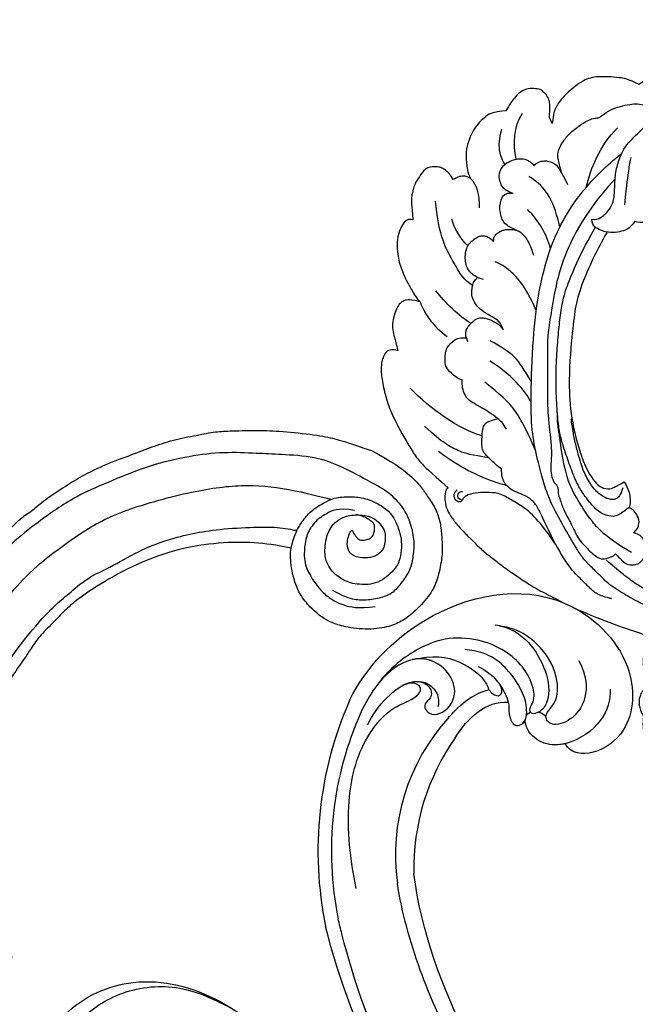
# Model space of a CAD drawing. Units: millimetres. Extents: x 2290 to 3970, y 1581 to 2769.
# Drawn here: x 2697 to 2789, y 2373 to 2519 of the extents above; entities that cross this region are included whole.
import ezdxf

# ---------------------------------------------------------------- set-up
doc = ezdxf.new("R2010")
doc.units = ezdxf.units.MM
doc.linetypes.add('HIDDEN', pattern=[9.525, 6.35, -3.175])
doc.layers.add('H-06.木作(細線)', color=8, linetype='Continuous')
doc.layers.add('H-08.木作(細線)', color=8, linetype='Continuous')
doc.styles.add('新細明體', font='txt')
doc.dimstyles.new('4', dxfattribs={"dimtxt": 10, "dimasz": 3, "dimexe": 1.5, "dimexo": 1.5, "dimgap": 1.2, "dimtad": 2, "dimdec": 0, "dimtxsty": '新細明體', "dimblk": 'ARCHTICK', "dimcen": 5, "dimclrd": 8, "dimclre": 8, "dimclrt": 4, "dimadec": 0, "dimazin": 0, "dimtfac": 1, "dimtdec": 0, "dimtix": 1, "dimtmove": 2, "dimatfit": 3, "dimldrblk": 'OPEN90', "dimfxl": 1.25, "dimlwd": 9, "dimlwe": 9, "dimarcsym": 0})

# ---------------------------------------------------------------- blocks, each defined once
blk = doc.blocks.new('SE-21144-d')
at = {"layer": 'H-08.木作(細線)'}
for points, knots in [([(0, 66), (-1.5, 65.9), (-3.23, 65.52), (-4.42, 65.02), (-5.48, 64.21), (-6.3, 63.4), (-7.09, 62.02), (-7.5, 60.88), (-7.7, 59.17), (-7.7, 57.53), (-8.27, 57.53), (-8.87, 57.45), (-9.59, 57.21), (-9.94, 56.86), (-10.17, 56.63), (-10.89, 57.05), (-11.45, 57.2), (-12.24, 57.2), (-12.88, 56.83), (-13.32, 56.39), (-13.49, 55.76), (-13.49, 55.05), (-13.16, 54.16), (-12.86, 53.74), (-12.22, 53.2), (-11.57, 52.7), (-11.6, 52.67), (-11.81, 52.3), (-11.95, 51.78), (-11.86, 51.13), (-11.47, 50.33), (-10.78, 49.74), (-11.02, 49.72), (-11.38, 49.6), (-11.87, 49.32), (-12.21, 49.08), (-12.4, 48.74), (-12.45, 48.27), (-12.33, 47.84), (-12.94, 47.84), (-13.64, 47.55), (-14.1, 47.1), (-14.33, 46.87), (-14.61, 46.38), (-14.81, 45.66), (-14.81, 44.84), (-15.17, 44.74), (-15.46, 44.57), (-15.72, 44.31), (-17.33, 45.14), (-18.81, 45.38), (-20.25, 45.5), (-21.77, 45.5), (-23.02, 45.33), (-23.98, 44.93), (-25.18, 44.11), (-26.32, 43.17), (-27.1, 42.4), (-27.81, 41.45), (-28.16, 40.84), (-28.48, 40.08), (-28.64, 38.52), (-29.16, 39.42), (-29, 40.02), (-29, 40.89), (-29, 41.56), (-29.26, 42.53), (-29.86, 43.13), (-30.36, 43.63), (-31.42, 43.74), (-32.49, 43.74), (-33.5, 43.16), (-34.19, 42.46), (-35.03, 41.3), (-35.55, 40.4), (-36.48, 40.33), (-36.94, 40.26), (-38.04, 39.97), (-38.99, 39.21), (-39.93, 38.27), (-40.59, 37.14), (-41.12, 35.9), (-41.4, 34.87), (-41.47, 34.31), (-41.47, 33.54), (-41.4, 32.65), (-41.29, 31.63), (-41.08, 30.84), (-40.8, 30.35), (-41.22, 30.6), (-41.6, 30.7), (-42.18, 30.7), (-42.79, 30.54), (-43.38, 30.19), (-43.8, 30.92), (-44.49, 31.62), (-45.04, 31.93), (-45.67, 32.1), (-46.53, 32.1), (-47.42, 31.86), (-47.8, 31.48), (-48.65, 30.28), (-49.12, 29.47), (-49.33, 28.7), (-49.49, 28.09), (-49.6, 27.41), (-49.6, 26.52), (-49.37, 24.19), (-49.81, 24.31), (-50.21, 24.2), (-50.46, 24.05), (-50.78, 23.74), (-51.35, 22.75), (-51.74, 21.29), (-51.74, 19.86), (-51.55, 18.42), (-51.26, 17.36), (-50.83, 16.25), (-50.37, 15.18), (-49.55, 13.75), (-48.85, 12.54), (-48.31, 12), (-49.47, 12.31), (-50.25, 12.31), (-50.54, 12.23), (-50.71, 12.18), (-51.31, 11.83), (-51.71, 11.15), (-52.12, 10.2), (-52.42, 9.09), (-52.42, 7.76), (-52.16, 6.8), (-51.86, 5.7), (-51.61, 4.76), (-52.05, 4.88), (-52.86, 4.88), (-53.46, 4.53), (-53.86, 3.66), (-54.04, 2.96), (-54.16, 1.66), (-53.79, -0.73), (-53.07, -3.42), (-51.74, -6.32), (-50.58, -8.33), (-49.4, -10.39), (-48.27, -11.89), (-47.07, -13.1), (-44.13, -15.66), (-44.45, -15.84), (-44.63, -16.53), (-44.63, -17.72), (-44.31, -18.93), (-43.63, -20.1), (-42.59, -21.45), (-41.56, -22.48), (-40.48, -23.56), (-39.14, -24.91), (-37.69, -26.03), (-36.17, -27.25), (-33.79, -28.91), (-32.9, -29.47), (-31.89, -30.16), (-30.56, -30.93), (-27.91, -32.28), (-24.77, -33.91), (-18.18, -36.47), (-15.36, -37.31), (-14.94, -37.55), (-14.5, -37.99), (-14.37, -38.48), (-14.77, -39.33), (-14.97, -40.05), (-15.14, -41.19), (-15.14, -41.94), (-15.01, -42.99), (-14.76, -43.92), (-14.16, -44.95), (-14.92, -45.38), (-15.34, -45.99), (-15.61, -46.68), (-15.74, -47.16), (-15.74, -48.01), (-15.56, -48.69), (-15.25, -49.39), (-15.06, -49.7), (-15.17, -50.3), (-15.17, -51.3), (-14.96, -52.07), (-14.74, -52.64), (-14.38, -53.26), (-13.82, -53.91), (-13.39, -54.27), (-12.79, -54.71), (-12.17, -55.06), (-11.5, -55.35), (-10.91, -55.35), (-10.53, -55.25), (-10.44, -55.59), (-10.01, -56.11), (-9.51, -56.61), (-9.03, -56.89), (-8.37, -57.15), (-7.87, -57.23), (-7.13, -57.15), (-7.46, -57.34), (-8.13, -58.12), (-8.33, -58.86), (-8.33, -59.62), (-8.19, -60.47), (-7.7, -61.32), (-7.2, -61.94), (-6.68, -62.33), (-6.29, -62.56), (-6.02, -62.72)], [0, 0, 0, 0, 0.983534, 1.983534, 2.983534, 3.983534, 4.983534, 5.983534, 6.983534, 6.983534, 6.983534, 7.983534, 8.983534, 9.983534, 9.983534, 9.983534, 10.983534, 11.983534, 12.983534, 13.983534, 14.983534, 15.983534, 16.983534, 17.983534, 18.983534, 18.983534, 18.983534, 19.983534, 20.983534, 21.983534, 22.983534, 22.983534, 22.983534, 23.611478, 24.611478, 25.611478, 26.611478, 27.611478, 27.611478, 27.611478, 28.611478, 29.611478, 30.611478, 31.611478, 32.611478, 32.611478, 32.611478, 33.611478, 33.611478, 33.611478, 34.611478, 35.611478, 36.611478, 37.611478, 38.611478, 39.611478, 40.611478, 41.611478, 42.611478, 43.611478, 44.611478, 44.611478, 44.611478, 45.611478, 46.611478, 47.611478, 48.611478, 49.611478, 50.611478, 51.611478, 52.611478, 53.611478, 54.611478, 55.611478, 55.611478, 55.611478, 56.611478, 57.611478, 58.611478, 59.611478, 60.611478, 61.611478, 62.611478, 63.611478, 64.611478, 65.611478, 66.611478, 67.611478, 67.611478, 67.611478, 68.611478, 69.611478, 70.611478, 70.611478, 70.611478, 71.611478, 72.611478, 73.611478, 74.611478, 75.611478, 76.611478, 77.611478, 78.611478, 79.611478, 80.611478, 81.611478, 82.611478, 82.611478, 82.611478, 83.611478, 84.611478, 85.611478, 86.611478, 87.611478, 88.611478, 89.611478, 90.611478, 91.611478, 92.611478, 93.611478, 94.611478, 94.611478, 94.611478, 95.611478, 96.611478, 97.611478, 98.611478, 99.611478, 100.611478, 101.611478, 102.611478, 103.611478, 104.611478, 104.611478, 104.611478, 105.611478, 106.611478, 107.611478, 108.611478, 109.611478, 110.611478, 111.611478, 112.611478, 113.611478, 114.611478, 115.611478, 116.611478, 116.611478, 116.611478, 117.611478, 118.611478, 119.611478, 120.611478, 121.611478, 122.611478, 123.611478, 124.611478, 125.611478, 126.611478, 127.611478, 128.611478, 129.611478, 130.611478, 131.611478, 132.611478, 133.611478, 134.611478, 135.611478, 136.611478, 136.611478, 136.611478, 137.611478, 138.611478, 139.611478, 140.611478, 141.611478, 141.611478, 141.611478, 142.611478, 143.611478, 144.611478, 145.611478, 146.611478, 147.611478, 147.611478, 147.611478, 148.611478, 149.611478, 150.611478, 151.611478, 152.611478, 153.611478, 154.611478, 155.611478, 156.611478, 157.611478, 157.611478, 157.611478, 158.611478, 159.611478, 160.611478, 161.611478, 162.611478, 162.611478, 162.611478, 163.611478, 164.611478, 165.611478, 166.611478, 167.611478, 168.611478, 169.611478, 170.611478, 170.611478, 170.611478, 170.611478]), ([(-9.4, 30.39), (-10.02, 30.03), (-10.74, 30.03), (-11.56, 30.25), (-12.37, 31.06), (-12.75, 32.49), (-12.75, 34.23), (-12.21, 36.23), (-11.06, 37.01), (-10, 37.47), (-8.99, 37.65), (-7.94, 37.65), (-6.76, 37.33), (-5.99, 36.88), (-5.33, 36.5), (-4.66, 35.83), (-4.45, 35.05), (-4.45, 34.44), (-4.58, 33.96), (-4.99, 33.54), (-5.56, 33.54), (-5.99, 33.54), (-6.41, 33.96), (-6.55, 34.5), (-6.55, 35.11), (-6.3, 35.54), (-5.72, 35.7), (-6.03, 36), (-6.65, 36.36), (-7.82, 36.21), (-8.41, 35.63), (-8.66, 34.15), (-8.37, 33.07), (-7.78, 32.04), (-6.73, 31.44), (-5.23, 31.04), (-4.08, 31.04), (-2.77, 31.67), (-2.03, 32.51), (-1.76, 33.49), (-1.76, 34.5), (-1.95, 35.86), (-2.48, 37.08), (-4.04, 38.43), (-5.71, 39.08), (-7.05, 39.44), (-8.89, 39.69), (-10.8, 39.69), (-12.36, 39.46), (-14.05, 38.66), (-15.24, 37.74), (-16.54, 36.44), (-17.57, 35.41), (-18.42, 34.02), (-19.17, 31.81), (-19.37, 29.64), (-19.37, 27.23), (-20.08, 25.79), (-20.67, 25.12), (-21.37, 24.52), (-22.21, 24.16), (-22.77, 24.31), (-22.77, 23.65), (-22.27, 22.99), (-21.07, 22.49), (-20.41, 22.31), (-18.92, 22.3), (-17.72, 22.67), (-17.06, 23.05), (-16.61, 23.63), (-16.43, 23.96), (-15.73, 23.77), (-14.87, 23.77), (-13.78, 24.18), (-13.03, 24.74), (-12.58, 25.32), (-12.27, 25.85), (-12.07, 26.56), (-12.12, 26.99), (-11.21, 27.14), (-10.53, 27.53), (-9.92, 28.04), (-9.6, 28.59), (-9.38, 29.2), (-9.31, 29.81), (-9.4, 30.39)], [0, 0, 0, 0, 1, 2, 3, 4, 5, 6, 7, 8, 9, 10, 11, 12, 13, 14, 15, 16, 17, 18, 19, 20, 21, 22, 23, 24, 24, 24, 25, 26, 27, 28, 29, 30, 31, 32, 33, 34, 35, 36, 37, 38, 39, 40, 41, 42, 43, 44, 45, 46, 47, 48, 49, 50, 51, 52, 53, 54, 55, 56, 57, 57, 57, 58, 59, 60, 61, 62, 63, 64, 64, 64, 65, 66, 67, 68, 69, 69.79458, 69.79458, 69.79458, 70.79458, 71.79458, 72.79458, 73.79458, 74.79458, 74.79458, 74.79458, 74.79458]), ([(-7.45, -37.74), (-7.3, -37.86), (-7.02, -38.17), (-6.62, -38.85), (-6.42, -39.61), (-6.42, -40.42), (-6.85, -40.85), (-7.59, -41.05), (-8.15, -40.9), (-8.75, -40.74), (-9.33, -40.15), (-9.33, -39.47), (-9.26, -39.19), (-9.47, -39.19), (-9.79, -39.19), (-10.33, -39.33), (-10.88, -39.66), (-11.16, -40.14), (-11.28, -41.04), (-11.28, -42.12), (-10.91, -43.04), (-10.29, -43.76), (-9.53, -43.96), (-9.01, -44.03), (-8.15, -44.03), (-7.22, -43.78), (-6.39, -43.08), (-5.95, -42.3), (-5.65, -41.47), (-5.51, -40.78), (-5.51, -40.09), (-5.64, -39.63), (-5.9, -38.98), (-6.44, -38.05), (-6.83, -37.55), (-7.55, -36.97), (-9.34, -35.79), (-11.46, -34.71), (-15.16, -33.07), (-17.39, -31.78), (-19.96, -30.3), (-21.6, -28.66), (-23.09, -27.16), (-24.03, -26.23), (-25.03, -24.73), (-26.07, -22.93), (-28.32, -19.03), (-29.58, -16.17), (-30.24, -13.71), (-31.2, -10.13), (-31.82, -6.15), (-31.82, -0.45), (-31.37, 8.99), (-30.44, 14.72), (-29, 20.08), (-26.9, 24.62), (-23.77, 29.09), (-20.68, 32.18), (-18.42, 34.02)], [0, 0, 0, 0, 0.703079, 1.703079, 2.703079, 3.703079, 4.703079, 5.703079, 6.703079, 7.703079, 8.703079, 8.703079, 8.703079, 9.703079, 10.703079, 11.703079, 12.703079, 13.703079, 14.703079, 15.703079, 16.703079, 17.703079, 18.703079, 19.703079, 20.703079, 21.703079, 22.703079, 23.703079, 24.703079, 25.703079, 26.703079, 27.703079, 28.703079, 29.703079, 30.703079, 31.703079, 32.703079, 33.703079, 34.703079, 35.703079, 36.703079, 37.703079, 38.703079, 39.703079, 40.703079, 41.703079, 42.703079, 43.703079, 44.703079, 45.703079, 46.703079, 47.703079, 48.703079, 49.703079, 50.703079, 51.703079, 52.703079, 53.703079, 53.703079, 53.703079, 53.703079]), ([(-33.5, 22.43), (-34.7, 22.94), (-35.39, 23.34), (-36.04, 23.98), (-36.3, 24.95), (-36.45, 25.79), (-36.45, 26.33), (-36.29, 26.93), (-36.1, 27.64), (-35.53, 28.15), (-34.93, 28.24), (-34.44, 28.11), (-35.09, 28.34), (-35.67, 28.68), (-36.15, 29.16), (-36.5, 30.09), (-36.57, 30.87), (-36.39, 31.53), (-36.05, 32.12), (-35.47, 32.69), (-34.4, 33.16), (-33.56, 33.3), (-32.94, 33.3), (-32.55, 33.19), (-32.21, 32.99), (-31.61, 32.65), (-31.36, 32.21), (-31.19, 32.51), (-30.64, 32.82), (-29.91, 33.02), (-29.15, 32.92), (-28.42, 32.66), (-27.9, 32.23), (-27.46, 31.47), (-27.02, 30.71), (-26.71, 30.17), (-26.39, 29.44)], [0, 0, 0, 0, 1, 2, 3, 4, 5, 6, 7, 8, 9, 9, 9, 10, 11, 12, 13, 14, 15, 16, 17, 18, 19, 20, 21, 22, 22, 22, 23, 24, 25, 26, 27, 28, 29, 30, 30, 30, 30]), ([(-17.86, 26.43), (-17.52, 29.7), (-17.27, 31.67), (-17.04, 32.94), (-16.93, 33.46)], [0, 0, 0, 0, 1, 1.999333, 1.999333, 1.999333, 1.999333]), ([(-19.32, 30.23), (-20.57, 28.98), (-23.43, 25.37), (-26.17, 20.62), (-27.94, 15.68), (-28.8, 10.47), (-29.36, 7.34), (-29.36, 4.69), (-29.36, 3.36), (-29.36, -0.96), (-29.36, -4.78), (-28.86, -8.48), (-28.76, -10.37), (-28.74, -10.83), (-28.89, -12.18), (-28.89, -13.44), (-28.68, -14.29), (-28.4, -14.83), (-28.22, -15.01), (-28, -15.23), (-27.78, -15.61), (-27.78, -16.05), (-27.78, -16.5), (-27.69, -16.77), (-27.38, -17.7), (-27.09, -18.78), (-25.84, -20.94), (-25.2, -22.44), (-24.52, -23.61), (-23.2, -24.93), (-22.42, -25.71), (-21.3, -26.35), (-20.5, -26.14), (-19.66, -25.91), (-19.26, -25.51), (-18.54, -26.23), (-18, -26.77), (-17.38, -27.13), (-16.44, -27.13), (-15.77, -26.95), (-15.17, -26.36), (-14.76, -25.64), (-14.76, -24.34), (-15.07, -23.18), (-15.65, -22.6), (-16.54, -22.36), (-16.07, -21.89), (-15.71, -21.27), (-15.71, -20.22), (-16.38, -19.06), (-17.2, -18.59), (-18.23, -19.37), (-18.99, -19.81), (-19.73, -20.01), (-21.45, -19.55), (-22.96, -18.04), (-24.22, -16.32), (-25.15, -14.72), (-26.12, -12.08), (-27.03, -9.5), (-27.55, -7.55), (-27.84, -5.38), (-28.09, -1.71), (-28.09, 2.57), (-27.83, 6.01), (-27.58, 9.01), (-27.2, 11.76), (-26.6, 13.98), (-25.49, 16.81), (-23.77, 20.42), (-22.37, 22.84), (-22.32, 22.93), (-22.28, 23.01), (-22.23, 23.09)], [0, 0, 0, 0, 1, 2, 3, 4, 5, 6, 7, 8, 9, 10, 10.344835, 10.344835, 10.344835, 11.344835, 12.203852, 12.203852, 12.203852, 13.203852, 14.203852, 15.203852, 15.203852, 15.203852, 15.588742, 16.588742, 17.588742, 18.588742, 19.588742, 20.588742, 21.588742, 22.588742, 23.588742, 24.588742, 24.588742, 24.588742, 25.588742, 26.588742, 27.588742, 28.588742, 29.588742, 30.588742, 31.588742, 32.588742, 33.588742, 33.588742, 33.588742, 34.588742, 35.588742, 36.588742, 36.588742, 36.588742, 37.588742, 38.588742, 39.588742, 40.588742, 41.588742, 42.588742, 43.588742, 44.588742, 45.588742, 46.588742, 47.588742, 48.588742, 49.588742, 50.588742, 51.588742, 52.588742, 53.588742, 54.588742, 54.588742, 54.588742, 54.622761, 54.622761, 54.622761, 54.622761]), ([(-38.88, 15.34), (-39.8, 15.58), (-40.81, 16.17), (-41.48, 17.33), (-41.59, 18.23), (-41.59, 19.22), (-41.28, 20.36), (-40.81, 20.83), (-40.49, 21.15), (-39.72, 21.7), (-39.25, 21.83), (-38.77, 21.83), (-38.26, 21.69), (-37.59, 21.31), (-37.37, 20.93), (-37.37, 21.5), (-37.25, 21.71), (-36.81, 22.32), (-36.09, 22.62), (-35.6, 22.75), (-34.97, 22.79), (-34.03, 22.7), (-33.38, 22.41), (-32.76, 21.79), (-32.18, 20.96), (-31.67, 19.74), (-31.45, 18.93)], [0, 0, 0, 0, 1, 2, 3, 4, 5, 6, 7, 8, 9, 10, 11, 12, 12, 12, 13, 14, 15, 16, 17, 18, 19, 20, 21, 22, 22, 22, 22]), ([(-20.54, 22.27), (-22.02, 19.71), (-23.8, 15.88), (-25.11, 12.13), (-25.49, 9.06), (-26.18, 3.05), (-26.18, -4.26), (-25.12, -8.2), (-24.09, -12.07), (-22.39, -15.01), (-20.96, -15.84), (-19.81, -15.84), (-18.97, -15.35), (-18.79, -15.25), (-17.96, -14.77), (-17.28, -15.96), (-17.03, -16.89), (-17.03, -18.29), (-17.2, -18.59)], [0, 0, 0, 0, 1, 2, 3, 4, 5, 5, 5, 6, 7, 8, 9, 10, 10, 10, 11, 12, 12, 12, 12]), ([(-41.17, 6.08), (-41.63, 6.88), (-41.5, 7.92), (-40.89, 8.66), (-40.15, 9.4), (-39.38, 9.64), (-38.8, 9.61), (-38.15, 9.44), (-37.54, 9.2), (-36.86, 8.81), (-36.26, 8.36), (-35.95, 7.82), (-36.19, 8.7), (-36.79, 9.3), (-37.81, 9.89), (-39.14, 10.66), (-40.16, 11.67), (-40.63, 12.82), (-40.63, 13.6), (-40.53, 14.28), (-40.32, 15.06), (-39.89, 15.49), (-39.8, 15.58), (-39.79, 15.6), (-39.77, 15.62), (-39.75, 15.63)], [0, 0, 0, 0, 1, 2, 3, 4, 5, 6, 7, 8, 9, 9, 9, 10, 11, 12, 13, 14, 15, 16, 17, 18, 18, 18, 19, 19, 19, 19]), ([(-35.45, -6.94), (-35.94, -6.09), (-36.71, -5.37), (-38.1, -4.37), (-38.98, -3.87), (-40.31, -3.1), (-41.22, -2.57), (-41.79, -1.57), (-42.07, -0.56), (-42.07, 0.35), (-42.06, 0.38), (-42.68, 0.55), (-43.8, 1.4), (-44.59, 2.48), (-44.59, 3.27), (-44.59, 4.25), (-44.33, 5.22), (-43.83, 5.73), (-43.25, 6.31), (-42.65, 6.65), (-41.62, 6.65), (-41.56, 6.65), (-41.5, 6.65), (-41.43, 6.65)], [0, 0, 0, 0, 1, 2, 3, 4, 5, 6, 7, 8, 8, 8, 9, 10, 11, 12, 13, 14, 15, 16, 16, 16, 16.05943, 16.05943, 16.05943, 16.05943]), ([(-28.22, -23.98), (-29.86, -20.67), (-30.48, -19.18), (-31.3, -17.76), (-32.69, -16.73), (-33.97, -16.38), (-35.03, -15.77), (-35.88, -14.93), (-36.19, -13.76), (-36.19, -12.84), (-36.82, -12.47), (-38.02, -11.27), (-38.92, -10.37), (-39.13, -9.59), (-39.13, -8.72), (-39.09, -8.09), (-39.06, -7.38), (-38.93, -6.65), (-38.68, -6.1), (-38.02, -5.72), (-37.2, -5.5), (-36.71, -5.37)], [0, 0, 0, 0, 1, 2, 3, 4, 5, 6, 7, 7, 7, 8, 9, 10, 11, 11, 11, 12, 13, 14, 15, 15, 15, 15]), ([(-16.85, -25.31), (-20.31, -23.31), (-23.03, -20.59), (-25.06, -17.07), (-26.94, -13.82), (-27.89, -5.52), (-27.89, -5.52), (-27.89, -5.16), (-27.89, -4.8), (-27.89, -4.45)], [0, 0, 0, 0, 1, 2, 3, 4, 4, 4, 5, 5, 5, 5]), ([(-18.16, -15.65), (-18.48, -16.86), (-19.18, -17.39), (-19.75, -17.44), (-20.44, -17.34), (-21.7, -16.61), (-22.61, -15.7), (-23.26, -14.57), (-23.75, -13.72), (-24.35, -12.25), (-24.68, -11), (-25.26, -8.83), (-25.59, -7.12), (-25.87, -5.36), (-25.73, -5.34)], [0, 0, 0, 0, 1, 2, 3, 4, 5, 5, 5, 6, 7, 8, 9, 10, 10, 10, 10]), ([(-19.79, -32.18), (-19.95, -32.14), (-20.7, -31.94), (-22.06, -31.57), (-23.22, -30.41), (-24.14, -29.5), (-26.18, -27.46), (-27.46, -25.24), (-28.42, -23.57), (-31.15, -19.94), (-33.16, -18.38), (-35, -17.32), (-36.64, -16.37), (-38.55, -16.37), (-40.05, -16.37), (-41.62, -16.8), (-42.05, -17.53), (-42.29, -17.77), (-42.65, -17.77), (-42.97, -17.59), (-43.18, -17.24), (-43.29, -16.82), (-43.16, -16.33), (-42.81, -15.99)], [3.727895, 3.727895, 3.727895, 3.727895, 4, 5, 6, 7, 8, 9, 10, 11, 12, 13, 14, 15, 16, 17, 18, 19, 20, 21, 22, 23, 24, 24, 24, 24]), ([(-14.16, -44.95), (-13.5, -45.33), (-12.36, -45.99), (-11.23, -46.29), (-10.1, -46.59), (-9.2, -46.59), (-8.02, -46.56), (-7.36, -46.5), (-6.91, -46.43), (-6.67, -46.37), (-6.44, -46.32), (-5.99, -46.19), (-5.34, -45.71), (-4.65, -45.02), (-4.03, -44.17), (-3.66, -43.53), (-3.34, -42.65), (-3.21, -41.85), (-3.16, -41.24), (-3.16, -40.7), (-3.28, -39.7), (-3.54, -38.71), (-4.28, -37.44), (-5.24, -36.48), (-6.22, -35.5), (-8.6, -34.12), (-11.68, -32.6), (-14.22, -31.13), (-16.43, -29.85), (-18.18, -28.5), (-20.33, -26.7), (-20.63, -26.4)], [0, 0, 0, 0, 1, 2, 3, 4, 4, 4, 5, 5, 5, 5.909171, 6.909171, 7.909171, 8.909171, 9.909171, 10.909171, 11.909171, 12.909171, 13.909171, 14.909171, 15.909171, 16.909171, 17.909171, 18.909171, 19.909171, 20.909171, 21.909171, 22.909171, 23.909171, 24.909171, 24.909171, 24.909171, 24.909171])]:
    blk.add_open_spline(points, degree=3, knots=knots, dxfattribs=at)
for points in [[(-27.23, 31.08), (-27.54, 32.22), (-27.83, 33.31), (-27.83, 34.52), (-27.1, 35.79), (-26.07, 37.15), (-24.11, 38.57), (-23.23, 39.08), (-22.26, 39.34), (-21.65, 39.34), (-21.05, 39.94), (-19.57, 40.8), (-18.17, 41.17), (-16.74, 41.48), (-15.71, 41.45), (-14.47, 41.16), (-13.43, 40.55), (-12.62, 39.78)], [(-34.04, 33.21), (-34.42, 35.54), (-34.45, 38.06), (-33.1, 40.04)], [(-35.71, 32.43), (-36.24, 33.34), (-36.57, 34.58), (-36.57, 36.1), (-36.14, 37.7)], [(-23.61, 29), (-22.82, 31.98), (-21.73, 35.09), (-18.93, 37.89)], [(-40.8, 30.35), (-39.88, 29.44), (-39.5, 28.01), (-39.5, 25.99)], [(-27.5, 23.18), (-27.94, 24.81), (-28.74, 27.82), (-30.79, 29.87), (-32.15, 30.65)], [(-40.49, 14.42), (-41.75, 15.15), (-42.95, 17.23), (-44.83, 20.48), (-45.62, 23.41), (-46.02, 26.98)], [(-28.91, 19.89), (-29.52, 22.18), (-30.54, 23.94), (-32.34, 25.74)], [(-41.21, 20.33), (-42.42, 21.54), (-43.22, 22.92), (-43.59, 24.3)], [(-31.03, 10.73), (-32.33, 13.63), (-33.89, 15.85), (-36.17, 17.67), (-37.15, 17.93)], [(-40.74, 8.79), (-42.43, 9.76), (-44.61, 11.94), (-45.97, 13.66)], [(-48.31, 12), (-47.82, 10.79), (-46.83, 9.08), (-45.39, 7.64), (-44.28, 6.83)], [(-31.75, 0.04), (-32.86, 1.96), (-34.03, 3.98), (-36.26, 5.27), (-37.9, 6.22)], [(-31.8, -2.87), (-33.14, -0.55), (-35.35, 1.66), (-37.93, 3.15)], [(-31.11, -10.22), (-32.32, -7.32), (-33.34, -5.56), (-34.42, -3.69), (-36.25, -1.86), (-38.7, 0.04)], [(-39.08, -7.92), (-42.62, -6.97), (-46.63, -4.02), (-49.8, -0.85)], [(-38.09, -11.2), (-40.62, -10.81), (-42.56, -10.29), (-44.46, -9.19), (-46.26, -7.85), (-47.63, -6.48)], [(-35.44, -15.33), (-37.61, -14.75), (-40.85, -13.35), (-43.32, -11.92), (-45.56, -10.26)], [(-42.05, -17.5), (-42.56, -17.37), (-42.79, -16.98), (-42.64, -16.46), (-42.31, -16.13), (-42, -16.21)]]:
    blk.add_open_spline(points, degree=3, dxfattribs=at)
blk = doc.blocks.new('SE-21132L')
blk.add_spline([(-277.1, 382), (-229.7, 398.6), (-81.5, 409.7), (52.2, 387.2), (118.5, 365.7)], degree=3)
at = {"layer": 'H-08.木作(細線)'}
for points in [[(-455.8, 322.2), (-446.1, 333), (-436, 343.4), (-430.6, 347.7), (-416.5, 360.5), (-397.6, 373.7), (-376.4, 385.8), (-364.3, 393.8), (-342.5, 406.4), (-316.6, 416.2), (-294.3, 422.5), (-273, 427.6), (-247.7, 432.8), (-225.9, 436.8), (-192.6, 440.3), (-178.8, 440.3), (-166.2, 440.3), (-147.3, 439.1), (-119.1, 436.8), (-90.4, 434.5), (-23.1, 421.4), (17.7, 409.3), (54.4, 397.9), (69.4, 392.7), (93.5, 380.1), (100.4, 378.4), (119.3, 369.2), (139.9, 360.2), (153.8, 351.4), (172.1, 338.8), (185.9, 328.5), (199.7, 319.9), (211.8, 310.1), (257.7, 279.1), (261.7, 275.1), (281.3, 260.2), (301.4, 243.5), (319.8, 225.7), (340.5, 204.9), (360.1, 184.8), (369.3, 169.3), (384.8, 152.7), (406.6, 118.8), (419.8, 98.1), (439.3, 58.4), (452, 22.2), (464.1, -8.2), (474.4, -39.3), (481.3, -74.9), (487, -104.1), (487.6, -124.2), (488.8, -170.3), (487, -205.8), (481.3, -258.1), (475.5, -282.8), (469.8, -301.9), (458.3, -334.6)], [(-413.4, 251.8), (-411.6, 269.3), (-399.6, 299.3), (-387, 324.5), (-381, 335.9), (-370.2, 349.7), (-359.3, 361.7), (-343.1, 376.1), (-325.7, 388.1), (-307.7, 395.9), (-290.8, 401.9), (-258.4, 410.3), (-236.7, 414.5), (-207.3, 419.9), (-185.1, 421.7), (-156.8, 424.1), (-129.2, 425.9), (-107.5, 425.9), (-58.8, 423.6), (-27.5, 418.8), (12.7, 410.4)], [(-460.2, 266), (-458.4, 287.6), (-455.4, 296), (-442.8, 313.3), (-432.6, 327.7), (-409.2, 351.7), (-389.4, 366.7), (-370.2, 382.3), (-348.6, 393.1), (-332.1, 403.4), (-316.7, 409)], [(250.9, -276.8), (241.7, -292.2), (236.1, -310.7), (236.1, -328.5), (240.4, -353.1), (247.8, -368.5), (265.1, -382.6), (283.5, -394.3), (305.1, -397.4), (321.7, -399.2), (350, -393.7), (373.4, -383.2), (396.2, -361.1), (411, -334.7), (435, -290.4), (449.4, -252.4), (452.9, -197.3), (454.1, -166.6), (456.6, -114.1), (450.4, -65.5), (437, -4.7), (413.4, 51.9), (392.9, 100.7), (372.4, 132.2), (358.7, 152.6), (322.5, 199), (298.4, 221.8), (243.3, 269.1), (177.1, 311.5), (67.9, 351.5), (17.6, 361.4), (-17.8, 368.3), (-77.9, 369.3), (-118.3, 367.3), (-147.9, 364.3), (-181.4, 356.5), (-217.8, 344.7), (-235.5, 340.7), (-265.1, 325), (-289.7, 313.2), (-306.5, 294.5), (-312.4, 280.7)], [(-243.3, 254.8), (-243.6, 261.6), (-250, 275.1), (-262.1, 285.3), (-264.7, 286), (-266.6, 287.9), (-269.2, 288.3), (-271.1, 289), (-274.1, 291.6), (-273, 298.4), (-267.3, 301.4), (-255.7, 304.4), (-235.2, 311.5), (-197.6, 322.1), (-153.4, 330.7), (-115.9, 337.4), (-73.6, 337.4), (-22.6, 334.6), (25.5, 326.9), (71.7, 313.4), (126.9, 287.4), (160.5, 268.1), (205.8, 237.4), (248.1, 199.9), (284.6, 168.2), (335.6, 99.8), (368.3, 43.1), (398.4, -66.9), (409.1, -142.2), (403, -209.8), (389.1, -262.1), (386.2, -273.8)], [(-244.7, 237.7), (-249.1, 217.4), (-260.8, 208.7), (-279.2, 201), (-310.6, 199.9), (-335.5, 217.4), (-333.3, 211.7), (-336.2, 210.2), (-345.2, 206.6), (-353.4, 207), (-361.6, 208.4), (-364.1, 211.6), (-368.1, 216.3), (-369.5, 220.6), (-370.9, 221.6), (-374.9, 219.8), (-378.1, 219.5), (-378.8, 215.6), (-381.3, 209.1), (-384.2, 202.7), (-386, 198), (-391, 190.5), (-398.1, 183), (-408.5, 176.3), (-419.2, 170.5), (-427.1, 167.3), (-438.6, 166.6), (-444.3, 168.7), (-451.1, 171.2), (-460.4, 184.8), (-467.2, 200.9), (-469, 214.5), (-467.5, 233.1), (-463.6, 251.8), (-460.1, 255), (-460.1, 259.3), (-460.1, 261), (-460.1, 264.6), (-460.1, 267.5), (-463.3, 266.1), (-471.5, 266.1), (-480.1, 268.9), (-481.5, 271.1), (-488, 273.9), (-489.8, 277.1), (-490.1, 279.3), (-487.6, 283.9), (-484.7, 285.7), (-476.9, 290), (-475.8, 292.5), (-472.6, 298.6), (-467.6, 308.6), (-455.8, 322.2)], [(-347.2, 243.7), (-335.7, 218.4), (-326.7, 215.4), (-311.6, 207), (-288.7, 205.8), (-273, 207), (-259.7, 216), (-251.9, 226.9), (-247.1, 238.9), (-245.9, 254.5), (-250.1, 264.8), (-256.7, 273.2), (-265.2, 278.6), (-273.6, 278.6), (-285.1, 273.8), (-296.5, 263.6), (-295.9, 253.3), (-295.3, 242.5), (-285.7, 236.5)], [(-285.7, 236.5), (-289.5, 234.7), (-296.1, 234.7), (-303.2, 235.9), (-310.3, 243), (-314.3, 256.2), (-312.6, 265.1), (-309.6, 270.8), (-303.7, 277.4), (-299.2, 282.6), (-290, 286.8), (-276.6, 289.9), (-271.6, 289.4)], [(313.5, -215.3), (317.7, -193.1), (322.4, -160.8), (322.1, -109.1), (312.8, -47.2), (290.8, 14.4), (258.5, 72.4), (233.7, 107.3), (218.1, 123.9), (201.5, 139.5), (182.2, 159.7), (160.1, 174.4), (150, 180.8), (112.3, 207.4), (70.1, 232.2), (46.2, 241.4), (6.6, 257.9), (-46.7, 269.9), (-79.8, 273.5), (-120.2, 278.1), (-152.4, 277.2), (-190.1, 272.6), (-242.2, 257.5), (-242.5, 257.5), (-244.7, 237.7), (-244.7, 237.7)], [(458.3, -334.6), (441.7, -366.2), (422.7, -392), (403.7, -409.4), (391.7, -417.4), (371.6, -430.6), (351.5, -437.5), (329.1, -439.2), (315.3, -440.4), (294.1, -439.2), (261.9, -431.8), (242.4, -421.4), (216, -396.8), (203.9, -379), (195.3, -359.5), (191.3, -325.4), (197, -289.9), (203.3, -273.8), (209.6, -261.8), (224, -244.5), (232, -238.2), (241.8, -230.2), (255, -223.3), (271.6, -218.2), (288.9, -214.7), (301.5, -214.2), (309.5, -214.2), (313.5, -215.3)], [(313.5, -215.3), (331.9, -219.7), (344.9, -226.2), (357.6, -235), (369.5, -245.3), (384, -268.7), (389, -283.3), (389.4, -293.2), (390.2, -307.5), (386.7, -332.1), (372.2, -356.6), (361, -366.9), (342.6, -375.4), (328, -379.2), (309.2, -379.6), (293.9, -376.5), (283.2, -370.4), (273.2, -360.4), (263.6, -348.2), (259, -332.5), (259, -320.6), (260.5, -306), (264.4, -295.6), (269.7, -286.5), (276.2, -278), (287, -270.7), (294.3, -267.3), (304.3, -265.4), (316.5, -265.4), (331.5, -268.1), (341.8, -273), (351.1, -279.2), (361, -293.7), (364.1, -316.3), (359.9, -335.1), (353.4, -344.7), (340.3, -354.3), (331.9, -355.4), (321.9, -355), (311.9, -352.7), (304.3, -345.8), (298.5, -334), (298.9, -316.3), (301.9, -307.5), (306.9, -301.8), (311.9, -299.9), (316.1, -298.7), (324.2, -298.7), (336.1, -301.8), (341.5, -306), (336.1, -307.5), (328.8, -312.9), (324.2, -318.6), (325.4, -325.9), (327.7, -333.2), (332.3, -337.4), (339.5, -339.3), (344.9, -339.3), (347.2, -339.3), (349.5, -338.6), (351.1, -337), (356.8, -329.7), (359.9, -323.6), (362.2, -316), (363.3, -312.5)], [(369.5, -309.5), (374, -284.7), (363, -265.2), (355.9, -253.4), (345.7, -246.1), (337.6, -240.2), (322, -235.9), (312.7, -235.1), (297.9, -234.3), (285, -237.5), (274.9, -242.1), (264.8, -248.3), (248, -260.8), (236.8, -275.7), (229, -289.5), (222.8, -315.6), (226.7, -340.3)]]:
    blk.add_open_spline(points, degree=3, dxfattribs=at)
blk.add_spline([(-325.7, 327.7), (-280.8, 364.4), (-176.1, 396.3), (-16, 396.3), (25.4, 386.5)], degree=3, dxfattribs=at)
for points, knots in [([(-459.9, 265.4), (-459.9, 255.8), (-459.2, 251.6), (-458.3, 246.2), (-457.4, 238.7), (-457.4, 233.1), (-456.7, 227.2), (-454.8, 224.6), (-453.6, 224.4), (-448.9, 224.4), (-443.5, 227.7), (-438.1, 231.4), (-430.1, 238.4), (-425.2, 242.9), (-420.5, 247.8), (-417.2, 251.3), (-416.3, 252), (-411.1, 252), (-410.7, 250.2), (-410.2, 247.6), (-410.2, 246.2), (-410.7, 242.9), (-407.8, 236.1), (-402.7, 231.2), (-398.2, 225.3), (-393.5, 222.3), (-386.5, 218.5), (-371.5, 221.6), (-366.3, 226.3), (-355.3, 235.9), (-343, 254.9), (-336.6, 276.7), (-330.6, 297.7), (-329.4, 317.5), (-323.7, 333.9), (-317.9, 348.7), (-303.9, 371.4), (-277.1, 382)], [0, 0, 0, 0, 1, 2, 3, 4, 5, 6, 7, 8, 9, 10, 11, 12, 13, 14, 15, 16, 17, 18, 19, 20, 21, 22, 23, 24, 25, 26, 27, 28, 29, 30, 31, 32, 33, 34, 34.871521, 34.871521, 34.871521, 34.871521]), ([(-301.4, 232.8), (-306.8, 234.6), (-311.9, 239.4), (-315.2, 245.4), (-317.9, 252.8), (-318.8, 256.4), (-318.3, 266.4), (-313.6, 277), (-307.2, 282.7), (-300.7, 288.8), (-290.7, 291.2), (-281.7, 293.5), (-273.5, 293.6)], [0, 0, 0, 0, 1, 2, 3, 4, 5, 6, 7, 8, 9, 9.965064, 9.965064, 9.965064, 9.965064]), ([(-245.8, 265.1), (-234.4, 270.6), (-211.5, 277.3), (-181.7, 284.9), (-147.1, 290.7), (-114.3, 290.7), (-83.5, 289.7), (-46, 283), (8.9, 269.6), (62.8, 247.4), (133.2, 214.5), (188.1, 174.2), (229.5, 135.7), (244.1, 116.4), (269.1, 89.4), (286.4, 50), (312.4, 6.7), (327.8, -37.5), (336.5, -73.1), (342.3, -112.5), (345.2, -169.4), (344.2, -203), (339.4, -224.2), (339.4, -224.2)], [0.011709, 0.011709, 0.011709, 0.011709, 1, 2, 3, 4, 5, 6, 7, 8, 9, 10, 11, 12, 13, 14, 15, 16, 17, 18, 19, 20, 21, 21, 21, 21])]:
    blk.add_open_spline(points, degree=3, knots=knots, dxfattribs=at)
blk = doc.blocks.new('SE-21122L-d02')
at = {"layer": 'H-08.木作(細線)'}
for centre, radius, start, end in [((50457.37, 10719.67), 55.59, 156.143, 191.5839), ((50454.18, 10719.7), 50.41, 155.7971, 191.534), ((50443.53, 10719.14), 30.23, 137.7455, 188.0635), ((50449.72, 10717.12), 33.68, 144.8108, 181.289)]:
    blk.add_arc(centre, radius, start, end, dxfattribs=at)
for points, knots in [([(50406.53, 10742.15), (50408.88, 10746.98), (50418.04, 10756.5), (50436.51, 10760.37), (50448.94, 10748.9), (50448.91, 10738.27), (50443.27, 10733.81), (50439.42, 10734.08), (50438.53, 10735.66)], [80.255195, 80.255195, 80.255195, 80.255195, 96.312663, 117.063967, 129.85373, 139.117585, 144.432449, 148.886709, 148.886709, 148.886709, 148.886709]), ([(50406.53, 10742.15), (50408.88, 10746.98), (50418.04, 10756.5), (50436.51, 10760.37), (50448.94, 10748.9), (50448.91, 10738.27), (50443.27, 10733.81), (50439.42, 10734.08), (50438.53, 10735.66)], [80.255195, 80.255195, 80.255195, 80.255195, 96.312663, 117.063967, 129.85373, 139.117585, 144.432449, 148.886709, 148.886709, 148.886709, 148.886709]), ([(50406.53, 10742.15), (50408.88, 10746.98), (50418.04, 10756.5), (50436.51, 10760.37), (50448.94, 10748.9), (50448.91, 10738.27), (50443.27, 10733.81), (50439.42, 10734.08), (50438.53, 10735.66)], [80.255195, 80.255195, 80.255195, 80.255195, 96.312663, 117.063967, 129.85373, 139.117585, 144.432449, 148.886709, 148.886709, 148.886709, 148.886709]), ([(50428.77, 10753.17), (50432.22, 10752.62), (50435.87, 10747.45), (50436.36, 10742.79), (50435.25, 10740.54), (50433.52, 10739.84), (50433.19, 10740.9), (50434.05, 10741.99), (50433.76, 10745.66), (50430.33, 10749.43), (50425.51, 10751.3), (50420.55, 10751.57), (50416.26, 10749.64), (50411.62, 10746.23), (50409.42, 10742.88), (50408.19, 10740.37)], [0, 0, 0, 0, 8.474115, 13.361481, 15.345014, 16.603706, 17.275301, 17.991584, 20.025189, 26.276163, 30.565475, 35.260906, 40.145041, 44.034023, 51.771969, 51.771969, 51.771969, 51.771969]), ([(50440.56, 10748.01), (50441.78, 10745.69), (50441.9, 10742.68), (50440.16, 10739.57), (50437.4, 10738.23), (50436.06, 10738.75), (50435.31, 10740.04), (50437.62, 10741.76), (50437.45, 10746.48), (50434.95, 10750.3), (50431.38, 10752.8), (50429.06, 10753.13), (50428.14, 10753.26)], [0, 0, 0, 0, 4.242391, 7.656583, 10.375076, 11.306332, 12.018437, 14.43919, 18.029312, 23.426207, 27.511484, 30.210779, 30.210779, 30.210779, 30.210779]), ([(50428.77, 10753.17), (50432.22, 10752.62), (50435.87, 10747.45), (50436.36, 10742.79), (50435.25, 10740.54), (50433.73, 10739.92), (50433.43, 10740.31), (50433.4, 10740.37)], [0, 0, 0, 0, 8.474115, 13.361481, 15.345014, 16.603706, 16.810079, 16.810079, 16.810079, 16.810079]), ([(50425.59, 10747.11), (50428.06, 10746.01), (50429.51, 10743.45), (50430.24, 10741.66), (50430.12, 10739.63), (50431.05, 10738.08), (50432.78, 10738.75), (50433.07, 10742.31), (50430.78, 10745.82), (50428.26, 10748.46), (50425.59, 10749.52), (50423.61, 10749.64)], [0, 0, 0, 0, 5.314139, 7.327145, 9.082961, 10.691351, 11.66577, 14.151844, 19.81379, 23.384897, 27.55882, 27.55882, 27.55882, 27.55882]), ([(50416.16, 10744.9), (50417.32, 10745), (50418.78, 10744.04), (50418.66, 10742.38), (50417.27, 10741.47), (50418.19, 10739.89), (50420.72, 10740.09), (50422.74, 10742.88), (50421.26, 10746.56), (50418.18, 10748.53), (50414.74, 10748.18), (50411.86, 10746.16), (50410.23, 10743.89)], [0, 0, 0, 0, 1.799801, 2.823041, 3.83737, 5.524137, 7.026507, 10.552781, 13.773779, 17.187234, 20.759099, 25.382629, 25.382629, 25.382629, 25.382629]), ([(50415.83, 10748.15), (50418.9, 10748.86), (50422.56, 10748.49), (50426.78, 10745.33), (50427.33, 10743.13), (50428.91, 10742.5), (50429.32, 10743.65), (50428.87, 10744.38)], [0, 0, 0, 0, 5.099579, 9.428055, 11.183041, 12.208533, 12.996785, 12.996785, 12.996785, 12.996785]), ([(50415.83, 10748.15), (50418.9, 10748.86), (50422.56, 10748.49), (50426.78, 10745.33), (50427.33, 10743.13), (50428.91, 10742.5), (50429.32, 10743.65), (50428.87, 10744.38)], [0, 0, 0, 0, 5.099579, 9.428055, 11.183041, 12.208533, 12.996785, 12.996785, 12.996785, 12.996785]), ([(50416.16, 10744.9), (50417.32, 10745), (50418.78, 10744.04), (50418.66, 10742.38), (50417.27, 10741.47), (50418.19, 10739.89), (50420.72, 10740.09), (50422.74, 10742.88), (50421.26, 10746.56), (50418.46, 10748.35), (50416.65, 10748.34), (50415.83, 10748.15)], [0, 0, 0, 0, 1.799801, 2.823041, 3.83737, 5.524137, 7.026507, 10.552781, 13.773779, 17.187234, 19.846746, 19.846746, 19.846746, 19.846746]), ([(50440.56, 10748.01), (50441.78, 10745.69), (50441.9, 10742.68), (50440.16, 10739.57), (50437.4, 10738.23), (50436.06, 10738.75), (50435.71, 10739.36), (50435.69, 10739.66), (50435.69, 10739.74)], [0, 0, 0, 0, 4.242391, 7.656583, 10.375076, 11.306332, 12.018437, 12.29923, 12.29923, 12.29923, 12.29923]), ([(50409.16, 10738.45), (50409.91, 10739.95), (50411.82, 10742.65), (50415.06, 10745.02), (50417.85, 10744.92), (50419.46, 10743.54), (50419.85, 10742.12), (50419.62, 10741.13)], [0, 0, 0, 0, 4.509669, 9.010488, 10.929609, 13.128545, 15.137873, 15.137873, 15.137873, 15.137873]), ([(50407.45, 10714.13), (50406.59, 10718.42), (50405.73, 10726.14), (50407.79, 10735.47), (50412.4, 10740.99), (50415.51, 10742), (50417.4, 10743.44), (50416.7, 10744.7), (50415.18, 10744.72), (50414.09, 10744.15)], [42.102007, 42.102007, 42.102007, 42.102007, 54.858824, 64.688535, 70.288681, 73.412249, 74.99992, 76.118913, 76.695929, 76.695929, 76.695929, 76.695929]), ([(50407.45, 10714.13), (50406.59, 10718.42), (50405.73, 10726.14), (50407.79, 10735.47), (50412.4, 10740.99), (50415.51, 10742), (50417.4, 10743.44), (50416.7, 10744.7), (50415.18, 10744.72), (50414.09, 10744.15)], [42.102007, 42.102007, 42.102007, 42.102007, 54.858824, 64.688535, 70.288681, 73.412249, 74.99992, 76.118913, 76.695929, 76.695929, 76.695929, 76.695929]), ([(50414.09, 10744.15), (50414.68, 10744.49), (50415.37, 10744.78), (50416.08, 10744.89), (50416.16, 10744.9)], [7.024113, 7.024113, 7.024113, 7.024113, 9.010488, 9.270388, 9.270388, 9.270388, 9.270388]), ([(50421.15, 10739.46), (50421.4, 10739.75), (50423.06, 10741.62), (50425.23, 10743.25), (50427.24, 10743.69)], [245.16425, 245.16425, 245.16425, 245.16425, 246.294019, 252.52707, 252.52707, 252.52707, 252.52707]), ([(50421.15, 10739.46), (50421.4, 10739.75), (50423.06, 10741.62), (50425.23, 10743.25), (50427.24, 10743.69)], [245.16425, 245.16425, 245.16425, 245.16425, 246.294019, 252.52707, 252.52707, 252.52707, 252.52707]), ([(50428.87, 10744.38), (50429.23, 10743.85), (50429.79, 10742.77), (50430.24, 10741.66), (50430.12, 10739.63), (50431.05, 10738.08), (50432.41, 10738.61), (50432.72, 10739.34), (50432.79, 10739.82)], [3.443217, 3.443217, 3.443217, 3.443217, 5.314139, 7.327145, 9.082961, 10.691351, 11.66577, 13.055659, 13.055659, 13.055659, 13.055659]), ([(50445.23, 10743.75), (50445.35, 10742.14), (50444.27, 10738.72), (50439.81, 10735.55), (50435.51, 10735.3), (50433.05, 10737.14), (50432.58, 10738.74), (50432.61, 10739.18)], [0, 0, 0, 0, 5.201985, 11.083119, 14.069926, 16.816756, 17.972562, 17.972562, 17.972562, 17.972562]), ([(50430.09, 10741.82), (50430.12, 10741.69), (50430.2, 10741.09), (50430.12, 10739.63), (50431.05, 10738.08), (50432.19, 10738.52), (50432.51, 10738.96), (50432.61, 10739.18)], [6.838668, 6.838668, 6.838668, 6.838668, 7.327145, 9.082961, 10.691351, 11.66577, 12.399869, 12.399869, 12.399869, 12.399869]), ([(50438.53, 10735.66), (50437.53, 10735.42), (50435.45, 10735.34), (50433.05, 10737.14), (50432.58, 10738.74), (50432.61, 10739.18)], [11.22572, 11.22572, 11.22572, 11.22572, 14.069926, 16.816756, 17.972562, 17.972562, 17.972562, 17.972562]), ([(50438.53, 10735.66), (50437.53, 10735.42), (50435.45, 10735.34), (50433.05, 10737.14), (50432.58, 10738.74), (50432.61, 10739.18)], [11.22572, 11.22572, 11.22572, 11.22572, 14.069926, 16.816756, 17.972562, 17.972562, 17.972562, 17.972562]), ([(50424.34, 10691.26), (50424.3, 10691.35), (50420.26, 10699.36), (50417.12, 10707.71), (50416.05, 10716.36)], [212.269432, 212.269432, 212.269432, 212.269432, 212.59145, 238.761331, 238.761331, 238.761331, 238.761331]), ([(50424.34, 10691.26), (50424.3, 10691.35), (50420.26, 10699.36), (50417.12, 10707.71), (50416.05, 10716.36)], [212.269432, 212.269432, 212.269432, 212.269432, 212.59145, 238.761331, 238.761331, 238.761331, 238.761331]), ([(50424.34, 10691.26), (50424.3, 10691.35), (50420.26, 10699.36), (50417.12, 10707.71), (50416.05, 10716.36)], [212.269432, 212.269432, 212.269432, 212.269432, 212.59145, 238.761331, 238.761331, 238.761331, 238.761331]), ([(50421.86, 10690.93), (50420.03, 10694.46), (50416.6, 10702.13), (50414.26, 10710.53), (50413.6, 10714.9)], [196.945341, 196.945341, 196.945341, 196.945341, 208.615489, 221.344673, 221.344673, 221.344673, 221.344673]), ([(50421.86, 10690.93), (50420.03, 10694.46), (50416.6, 10702.13), (50414.26, 10710.53), (50413.6, 10714.9)], [196.945341, 196.945341, 196.945341, 196.945341, 208.615489, 221.344673, 221.344673, 221.344673, 221.344673]), ([(50430.56, 10655.1), (50421.63, 10666.25), (50410.88, 10684.99), (50404.87, 10700.48), (50402.92, 10708.5)], [0, 0, 0, 0, 24.228561, 48.631234, 48.631234, 48.631234, 48.631234]), ([(50430.56, 10655.1), (50421.63, 10666.25), (50410.88, 10684.99), (50404.87, 10700.48), (50402.92, 10708.5)], [0, 0, 0, 0, 24.228561, 48.631234, 48.631234, 48.631234, 48.631234]), ([(50430.56, 10655.1), (50421.63, 10666.25), (50410.88, 10684.99), (50404.87, 10700.48), (50402.92, 10708.5)], [0, 0, 0, 0, 24.228561, 48.631234, 48.631234, 48.631234, 48.631234]), ([(50420.96, 10672.05), (50417.96, 10676.55), (50411.42, 10688.3), (50406.95, 10700.7), (50404.96, 10708.87), (50404.78, 10709.62)], [0, 0, 0, 0, 14.980982, 37.277892, 39.533623, 39.533623, 39.533623, 39.533623]), ([(50420.96, 10672.05), (50417.96, 10676.55), (50411.42, 10688.3), (50406.95, 10700.7), (50404.96, 10708.87), (50404.78, 10709.62)], [0, 0, 0, 0, 14.980982, 37.277892, 39.533623, 39.533623, 39.533623, 39.533623])]:
    blk.add_open_spline(points, degree=3, knots=knots, dxfattribs=at)
for points in [[(50429.12, 10743.8), (50429.16, 10743.8), (50429.2, 10743.8), (50429.24, 10743.79)], [(50429.12, 10743.8), (50429.16, 10743.8), (50429.2, 10743.8), (50429.24, 10743.79)], [(50422.2, 10736.53), (50424.04, 10739.48), (50426.77, 10742.08), (50430.09, 10741.82)], [(50422.2, 10736.53), (50424.04, 10739.48), (50426.77, 10742.08), (50430.09, 10741.82)], [(50422.2, 10736.53), (50424.04, 10739.48), (50426.77, 10742.08), (50430.09, 10741.82)], [(50432.79, 10739.82), (50432.92, 10740.05), (50433.13, 10740.24), (50433.4, 10740.37)], [(50432.79, 10739.82), (50432.92, 10740.05), (50433.13, 10740.24), (50433.4, 10740.37)], [(50434.57, 10740.33), (50434.82, 10740.34), (50435.31, 10740.12), (50435.69, 10739.74)], [(50434.57, 10740.33), (50434.82, 10740.34), (50435.31, 10740.12), (50435.69, 10739.74)]]:
    blk.add_open_spline(points, degree=3, dxfattribs=at)
blk = doc.blocks.new('SE-21039L-d01')
at = {"layer": 'H-08.木作(細線)'}
for points, knots in [([(50384.84, 10685.61), (50384.91, 10683.33), (50382.6, 10678.7), (50375.08, 10676.16), (50367.97, 10679.81), (50365.14, 10688.73), (50369.95, 10698.95), (50386.96, 10704.86), (50409.4, 10687.34), (50418.79, 10661.2), (50415.12, 10636.33), (50414.16, 10626.82), (50415.34, 10606.64), (50431.46, 10597.24), (50435.73, 10599.66), (50436.69, 10600.59)], [0, 0, 0, 0, 0.0168584, 0.0347916, 0.051214, 0.0714848, 0.098182, 0.1254944, 0.1914249, 0.2800678, 0.3143809, 0.352378, 0.4038312, 0.436148, 0.4476005, 0.4476005, 0.4476005, 0.4476005]), ([(50384.84, 10685.61), (50384.91, 10683.33), (50382.6, 10678.7), (50375.08, 10676.16), (50367.97, 10679.81), (50365.14, 10688.73), (50369.95, 10698.95), (50386.96, 10704.86), (50409.4, 10687.34), (50418.79, 10661.2), (50415.12, 10636.33), (50414.16, 10626.82), (50415.34, 10606.64), (50431.46, 10597.24), (50435.73, 10599.66), (50436.69, 10600.59)], [0, 0, 0, 0, 0.0168584, 0.0347916, 0.051214, 0.0714848, 0.098182, 0.1254944, 0.1914249, 0.2800678, 0.3143809, 0.352378, 0.4038312, 0.436148, 0.4476005, 0.4476005, 0.4476005, 0.4476005]), ([(50377.17, 10677.26), (50376.45, 10677.15), (50373.42, 10677.01), (50367.97, 10679.81), (50365.14, 10688.73), (50369.95, 10698.95), (50386.96, 10704.86), (50409.4, 10687.34), (50418.79, 10661.2), (50415.12, 10636.33), (50414.16, 10626.82), (50415.34, 10606.64), (50431.46, 10597.24), (50435.73, 10599.66), (50436.69, 10600.59)], [0.0296341, 0.0296341, 0.0296341, 0.0296341, 0.0347916, 0.051214, 0.0714848, 0.098182, 0.1254944, 0.1914249, 0.2800678, 0.3143809, 0.352378, 0.4038312, 0.436148, 0.4476005, 0.4476005, 0.4476005, 0.4476005]), ([(50382.61, 10684.42), (50382.19, 10683.25), (50379.97, 10680.45), (50374.91, 10678.84), (50369.75, 10681.63), (50367.78, 10687.79), (50370.48, 10694.92), (50376.63, 10699.78), (50384.34, 10701.62), (50390.63, 10700.12), (50395.6, 10697)], [0, 0, 0, 0, 0.0065747, 0.0204172, 0.0327242, 0.0481923, 0.0663262, 0.086267, 0.1061847, 0.1236822, 0.1236822, 0.1236822, 0.1236822])]:
    blk.add_open_spline(points, degree=3, knots=knots, dxfattribs=at)
blk = doc.blocks.new('_ArchTick')
at = {"color": 0, "linetype": 'ByBlock', "const_width": 0.15}
blk.add_lwpolyline([(-0.5, -0.5), (0.5, 0.5)], dxfattribs=at)
blk = doc.blocks.new('*D51')
at = {"layer": 'DEFPOINTS', "color": 0, "transparency": 16777216}
for p in [(2956.37, 2531.46), (2597.47, 1884.93), (2956.37, 1884.93)]:
    blk.add_point(p, dxfattribs=at)
at = {"layer": 'H-06.木作(細線)', "color": 8, "linetype": 'HIDDEN', "lineweight": 9, "transparency": 16777216}
for p, q in [((2954.87, 2531.46), (2595.97, 2531.46)), ((2954.87, 1884.93), (2595.97, 1884.93))]:
    blk.add_line(p, q, dxfattribs=at)
at = {"layer": 'H-06.木作(細線)', "color": 8, "lineweight": 9, "transparency": 16777216}
blk.add_line((2597.47, 2531.46), (2597.47, 1884.93), dxfattribs=at)
at = {"layer": 'H-06.木作(細線)', "color": 8, "lineweight": 9, "transparency": 16777216, "xscale": 3, "yscale": 3, "zscale": 3}
for p, rotation in [((2597.47, 2531.46), 90), ((2597.47, 1884.93), 270)]:
    blk.add_blockref('_ArchTick', p, dxfattribs=dict(at, rotation=rotation))
at = {"layer": 'H-06.木作(細線)', "color": 4, "transparency": 16777216, "insert": (2590.64, 2208.2), "char_height": 10, "attachment_point": 5, "rotation": 90, "style": '新細明體'}
blk.add_mtext('647', dxfattribs=at)
blk = doc.blocks.new('_Open90')
at = {"color": 0, "linetype": 'ByBlock', "lineweight": -2}
for p, q in [((-0.5, 0.5), (0, 0)), ((0, 0), (-1, 0)), ((0, 0), (-0.5, -0.5))]:
    blk.add_line(p, q, dxfattribs=at)
blk = doc.blocks.new('*D52')
at = {"layer": 'DEFPOINTS', "color": 0, "transparency": 16777216}
for p in [(2654, 2531.46), (2956.37, 2531.46), (2956.37, 1836.91)]:
    blk.add_point(p, dxfattribs=at)
at = {"layer": 'H-06.木作(細線)', "color": 8, "linetype": 'HIDDEN', "lineweight": 9, "transparency": 16777216}
for p, q in [((2654, 2529.96), (2654, 1835.41)), ((2956.37, 2529.96), (2956.37, 1835.41))]:
    blk.add_line(p, q, dxfattribs=at)
at = {"layer": 'H-06.木作(細線)', "color": 8, "lineweight": 9, "transparency": 16777216}
blk.add_line((2654, 1836.91), (2956.37, 1836.91), dxfattribs=at)
at = {"layer": 'H-06.木作(細線)', "color": 8, "lineweight": 9, "transparency": 16777216, "xscale": 3, "yscale": 3, "zscale": 3, "rotation": 180}
blk.add_blockref('_ArchTick', (2654, 1836.91), dxfattribs=at)
at = {"layer": 'H-06.木作(細線)', "color": 8, "lineweight": 9, "transparency": 16777216, "xscale": 3, "yscale": 3, "zscale": 3}
blk.add_blockref('_ArchTick', (2956.37, 1836.91), dxfattribs=at)
at = {"layer": 'H-06.木作(細線)', "color": 4, "transparency": 16777216, "insert": (2805.19, 1830.15), "char_height": 10, "attachment_point": 5, "style": '新細明體'}
blk.add_mtext('302', dxfattribs=at)

msp = doc.modelspace()

# ---------------------------------------------------------------- block references
for name, p in [('SE-21144-d', (2805.19, 2465.48)), ('SE-21122L-d02', (-47660.09, -8323.9))]:
    msp.add_blockref(name, p)
at = {"rotation": 3.9756870006516}
msp.add_blockref('SE-21039L-d01', (-46803.91, -11792.91), dxfattribs=at)
at = {"layer": 'H-08.木作(細線)', "xscale": 0.09999999999999999, "yscale": 0.09999999999999999, "zscale": 0.09999999999999999, "rotation": 89.99999999999636}
msp.add_blockref('SE-21132L', (2716.18, 2409.51), dxfattribs=at)

# ---------------------------------------------------------------- dimensions: what is measured, and where the dimension line sits
at = {"layer": 'H-06.木作(細線)'}
dim = msp.add_linear_dim(base=(2597.47, 1884.93), p1=(2956.37, 2531.46), p2=(2956.37, 1884.93), angle=90, dimstyle='4', dxfattribs=at)
dim.commit()
dim.dimension.update_dxf_attribs({"geometry": '*D51', "text_midpoint": (2590.64, 2208.2)})
dim = msp.add_linear_dim(base=(2956.37, 1836.91), p1=(2654, 2531.46), p2=(2956.37, 2531.46), dimstyle='4', dxfattribs=at)
dim.commit()
dim.dimension.update_dxf_attribs({"geometry": '*D52', "text_midpoint": (2805.19, 1830.15)})

doc.saveas('drawing.dxf')
